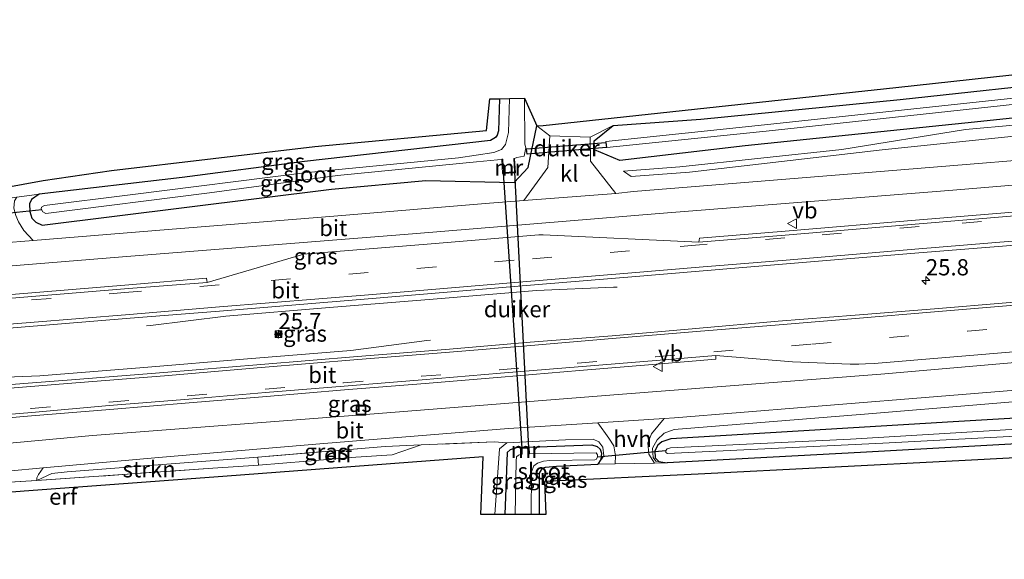
# Model space of a CAD drawing. Units: metres. Extents: x 59997 to 70010, y 406249 to 412501.
# Drawn here: x 63608 to 63760, y 408541 to 408624 of the extents above; entities that cross this region are included whole.
import ezdxf
from ezdxf.enums import TextEntityAlignment as Align

# ---------------------------------------------------------------- set-up
doc = ezdxf.new("R2010")
doc.units = ezdxf.units.M
doc.linetypes.add('IE-TERREINAFSCHEIDING', pattern=[10, 8, -2])
doc.linetypes.add('VW-3-9_STREEP', pattern=[12, 3, -9])
doc.layers.get('0').update_dxf_attribs({"lineweight": 25})
for name, color, linetype, lineweight in [('B-ME-AM-KILOMETR-S-B1', 7, 'Continuous', 18), ('B-ME-BV-GELEIDECONSTRUCTIE-GELEIDERAIL-L-B1', 213, 'BV-GELEIDERAIL', 18), ('B-ME-GR-STRUIKEN-GV-B6', 93, 'Continuous', 18), ('B-ME-GW-INSTEEKWATERGANG-L-B1', 10, 'Continuous', 25), ('B-ME-GW-KRUINLIJN-L-B1', 93, 'Continuous', 18), ('B-ME-GW-TEENLIJN-L-B1', 93, 'Continuous', 18), ('B-ME-IE-GRASLAND-GV-B6', 93, 'Continuous', 18), ('B-ME-IE-GRONDWERKLIJN-GROND_INGERICHT-GV-B6', 253, 'Continuous', 18), ('B-ME-IE-INRICHTINGSELEMENT-S-B1', 253, 'Continuous', 18), ('B-ME-IE-TERREINAFSCHEIDING-DOORGANG-L-B1', 8, 'IE-TERREINAFSCHEIDING-KUNSTMATIG-OPEN', 18), ('B-ME-IE-TERREINAFSCHEIDING-RASTERHEKWERK-L-B1', 8, 'IE-TERREINAFSCHEIDING', 18), ('B-ME-KG-KADASTRAAL-OPNAMEDTMGRENS-L-B1', 10, 'Continuous', 25), ('B-ME-KW-DUIKER-GV-B6', 10, 'Continuous', 25), ('B-ME-KW-DUIKER-L-B1', 10, 'Continuous', 25), ('B-ME-MW-MUUR-GV-B6', 8, 'IE-TERREINAFSCHEIDING-KUNSTMATIG', 18), ('B-ME-OG-WATER-GV-B6', 153, 'Continuous', 18), ('B-ME-VH-VERH_SOORT-BITUMEN-GV-B6', 8, 'IE-TERREINAFSCHEIDING-NATUURLIJK-HOUTWAL', 18), ('B-ME-VH-VERH_SOORT-GV-B6', 8, 'Continuous', 18), ('B-ME-VH-VERH_SOORT-HALF_VERHARDING-GV-B6', 8, 'IE-TERREINAFSCHEIDING-NATUURLIJK-HOUTWAL', 18), ('B-ME-VH-VERH_SOORT-KLINKERS-GV-B6', 8, 'IE-TERREINAFSCHEIDING-NATUURLIJK-HOUTWAL', 18), ('B-ME-VW-MARKERING-39STREEP-015-L-B1', 255, 'VW-3-9_STREEP', 18), ('B-ME-VW-MARKERING-STREEP-015-L-B1', 7, 'Continuous', 18), ('B-ME-VW-MEUBILAIR_WEGMEUBILAIR-VERKEERSBORD-S-B1', 8, 'Continuous', 18)]:
    doc.layers.add(name, color=color, linetype=linetype, lineweight=lineweight)
doc.styles.add('NLCS-ISO', font='NLCS-ISO.TTF')
doc.linetypes.add('BV-GELEIDERAIL', pattern='A,10,-3,[108,NLCS.SHX,S=1,R=0,X=0,Y=0],-3', length=16)
doc.linetypes.add('IE-TERREINAFSCHEIDING-KUNSTMATIG', pattern='A,4,[82,NLCS.SHX,S=0.75,R=90,X=0,Y=0],4,-2', length=10)
doc.linetypes.add('IE-TERREINAFSCHEIDING-KUNSTMATIG-OPEN', pattern='A,7,-1.5,[67,NLCS.SHX,S=0.75,R=0,X=0,Y=0],-1.5', length=10)
doc.linetypes.add('IE-TERREINAFSCHEIDING-NATUURLIJK-HOUTWAL', pattern='A,7,-1.5,[67,NLCS.SHX,S=0.75,R=45,X=0,Y=0],-1.5,7,-1.5,[70,NLCS.SHX,S=0.75,R=0,X=0,Y=0],-1.5', length=20)

# ---------------------------------------------------------------- blocks, each defined once
blk = doc.blocks.new('camera')
h = blk.add_hatch(color=256)
h.paths.add_polyline_path([(0.5, 0.5), (-0.5, 0.5), (0, 0)])
h.paths.add_polyline_path([(0, 0), (-0.5, -0.5), (0.5, -0.5)])
for p, q in [((-0.5, 0.5), (0.5, -0.5)), ((0.5, 0.5), (-0.5, -0.5))]:
    blk.add_line(p, q)
blk.add_lwpolyline([(-0.5, 0.5), (0.5, 0.5), (0.5, -0.5), (-0.5, -0.5)], close=True)
blk = doc.blocks.new('put')
for p, q in [((0.75, 0.75), (-0.75, 0.75)), ((-0.75, 0.75), (-0.75, -0.75)), ((0.75, -0.75), (0.75, 0.75)), ((-0.75, -0.75), (0.75, -0.75))]:
    blk.add_line(p, q)
blk.add_lwpolyline([(-0.625, 0.625), (0.625, 0.625), (0.625, -0.625), (-0.625, -0.625)], close=True)
blk = doc.blocks.new('verkeersbord')
for p, q in [((0, 0.75), (-0.75, -0.625)), ((0.75, -0.625), (0, 0.75)), ((-0.75, -0.625), (0.75, -0.625))]:
    blk.add_line(p, q)
blk = doc.blocks.new('hecto')
for p, q in [((0, 0.625), (-0.625, 0)), ((0, -0.625), (0, 0.625)), ((-0.625, 0), (0.625, 0)), ((0.625, 0), (0, -0.625))]:
    blk.add_line(p, q)

msp = doc.modelspace()

# ---------------------------------------------------------------- linework, layer by layer
at = {"layer": 'B-ME-BV-GELEIDECONSTRUCTIE-GELEIDERAIL-L-B1'}
for points in [[(63627.8881, 408576.6561, 0.158), (63628.4831, 408576.7301, 0.196), (63640.0911, 408578.1661, 0.929), (63656.0391, 408579.4831, 0.983), (63671.9931, 408580.7851, 1.053), (63687.8841, 408582.1001, 1.176), (63699.7325, 408582.5855, 0.6725), (63700.3341, 408582.6101, 0.647)], [(63599.1221, 408568.4941, 0.059), (63599.7221, 408568.5171, 0.087), (63611.4441, 408568.9581, 0.736), (63627.4611, 408570.2551, 0.781), (63643.4211, 408571.5741, 0.882), (63659.3151, 408572.8501, 0.942), (63670.9971, 408574.3921, 0.439), (63671.5921, 408574.4711, 0.413)]]:
    msp.add_polyline3d(points, dxfattribs=at)
at = {"layer": 'B-ME-GR-STRUIKEN-GV-B6'}
msp.add_polyline3d([(63610.98, 408552.815, -0.21), (63613.318, 408553.901, -0.222), (63615.675, 408554.165, -0.257), (63645.025, 408556.434, -0.141), (63645.123, 408555.18, 0.694), (63638.097, 408554.762, 0.638), (63610.98, 408552.815, -0.21)], dxfattribs=at)
at = {"layer": 'B-ME-GW-INSTEEKWATERGANG-L-B1'}
for points in [[(63842.628, 408617.253, 0.072), (63820.814, 408614.903, -0.085), (63789.815, 408611.645, -0.115), (63755.292, 408608.024, -0.188), (63720.021, 408604.362, -0.205), (63700.72, 408602.131, -0.291), (63696.81, 408603.73, -0.02), (63696.7732, 408605.1167, -0.3684), (63699.6939, 408607.5205, -0.5181), (63713.185, 408608.465, -0.445), (63743.89, 408611.523, -0.343), (63772.239, 408614.602, -0.321), (63796.834, 408617.256, -0.325), (63823.828, 408620.114, -0.308), (63842.249, 408621.91, -0.233)], [(63682.202, 408611.63, -0.669), (63682.034, 408606.659, -0.677), (63681.847, 408606.024, -0.677), (63681.567, 408605.672, -0.677), (63680.831, 408605.185, -0.638), (63652.21, 408601.972, -0.42), (63633.345, 408599.516, -0.252), (63611.356, 408596.917, -0.137), (63610.164, 408596.088, -0.124), (63609.864, 408595.416, -0.111), (63609.945, 408594.263, -0.111), (63610.208, 408593.251, -0.111), (63610.868, 408592.594, -0.111), (63611.842, 408592.176, -0.188), (63656.371, 408597.703, -0.201), (63670.892, 408599.033, -0.261), (63684.46, 408598.73, 0.36), (63686.6, 408601.03, -0.25), (63687.938, 408607.465, -0.578)], [(63804.462, 408564.93, -0.544), (63752.034, 408561.895, -0.583), (63708.591, 408559.252, -0.51), (63707.195, 408558.817, -0.51), (63706.598, 408558.296, -0.51), (63706.117, 408557.39, -0.514), (63706.157, 408556.318, -0.514), (63706.725, 408555.784, -0.518), (63707.993, 408555.551, -0.574)], [(63847.056, 408562.928, -0.683), (63809.116, 408560.951, -0.66), (63772.951, 408559.126, -0.613), (63737.773, 408557.161, -0.737), (63707.993, 408555.551, -0.574)], [(63686.792, 408557.965, -1.166), (63696.423, 408558.324, -0.574), (63697.25, 408558.059, -0.574), (63697.678, 408557.657, -0.574), (63697.917, 408557.027, -0.574), (63697.803, 408556.082, -0.574), (63697.348, 408555.361, -0.574)], [(63685.528, 408557.912, -1.166), (63684.779, 408557.863, -0.593), (63683.856, 408557.577, -0.716), (63683.394, 408557.15, -0.716), (63683.011, 408547.593, -0.752)], [(63688.378, 408547.598, -0.621), (63688.367, 408553.978, -0.819), (63688.814, 408554.733, -0.814), (63689.267, 408554.874, -0.814), (63690.964, 408555.025, -0.801), (63697.348, 408555.361, -0.574)]]:
    msp.add_polyline3d(points, dxfattribs=at)
at = {"layer": 'B-ME-GW-KRUINLIJN-L-B1'}
for points in [[(63701.3126, 408600.4641, -0.0875), (63702.4597, 408599.6633, 0.2491), (63711.472, 408600.323, 0.311), (63741.079, 408603.745, 0.51), (63769.824, 408606.72, 0.887), (63805.832, 408609.688, 1.44), (63843.034, 408612.27, 2.141)], [(63707.993, 408555.551, -0.574), (63706.285, 408555.803, -0.402), (63705.857, 408556.389, -0.304), (63705.777, 408557.822, -0.12), (63706.491, 408559.115, -0.09), (63707.543, 408560.137, -0.102), (63709.103, 408560.705, 0.008), (63738.979, 408563.088, 0.48), (63773.577, 408565.955, 1.054), (63809.324, 408568.853, 1.492), (63846.328, 408571.859, 2.253)], [(63645.123, 408555.18, 0.694), (63660.112, 408556.423, 0.355), (63665.685, 408556.802, 0.025), (63670.152, 408558.324, -0.137)], [(63681.467, 408547.588, -0.323), (63682.226, 408557.738, -0.407), (63683.359, 408558.652, -0.351)], [(63697.348, 408555.361, -0.574), (63698.261, 408556.639, -0.394), (63698.097, 408557.959, -0.231), (63697.515, 408558.798, -0.162), (63696.611, 408559.222, -0.128), (63692.386, 408559.121, -0.278), (63683.359, 408558.652, -0.351)]]:
    msp.add_polyline3d(points, dxfattribs=at)
at = {"layer": 'B-ME-GW-TEENLIJN-L-B1'}
for points in [[(63701.3126, 408600.4641, -0.0875), (63709.977, 408601.147, -0.064), (63734.889, 408603.82, 0.03), (63753.91, 408606.909, -0.064), (63785.713, 408609.748, 0.064), (63817.437, 408612.498, 0.325), (63842.822, 408614.866, 0.525)], [(63645.025, 408556.434, -0.141), (63615.675, 408554.165, -0.257), (63613.318, 408553.901, -0.222), (63610.98, 408552.815, -0.21)]]:
    msp.add_polyline3d(points, dxfattribs=at)
at = {"layer": 'B-ME-IE-GRASLAND-GV-B6'}
for points in [[(63789.815, 408611.645, -0.115), (63755.292, 408608.024, -0.188), (63720.021, 408604.362, -0.205), (63700.72, 408602.131, -0.291), (63696.81, 408603.73, -0.02), (63696.7732, 408605.1167, -0.3684), (63699.6939, 408607.5205, -0.5181), (63713.185, 408608.465, -0.445), (63743.89, 408611.523, -0.343), (63772.239, 408614.602, -0.321)], [(63843.034, 408612.27, 2.141), (63805.832, 408609.688, 1.44), (63769.824, 408606.72, 0.887), (63741.079, 408603.745, 0.51), (63711.472, 408600.323, 0.311), (63702.4597, 408599.6633, 0.2491), (63701.3126, 408600.4641, -0.0875), (63709.977, 408601.147, -0.064), (63734.889, 408603.82, 0.03), (63753.91, 408606.909, -0.064), (63785.713, 408609.748, 0.064), (63817.437, 408612.498, 0.325), (63842.822, 408614.866, 0.525), (63843.034, 408612.27, 2.141)], [(63687.938, 408607.465, -0.578), (63686.6, 408601.03, -0.25), (63684.46, 408598.73, 0.36), (63670.892, 408599.033, -0.261), (63656.371, 408597.703, -0.201), (63611.842, 408592.176, -0.188), (63610.868, 408592.594, -0.111), (63610.208, 408593.251, -0.111), (63609.945, 408594.263, -0.111), (63609.864, 408595.416, -0.111), (63610.164, 408596.088, -0.124), (63611.356, 408596.917, -0.137), (63633.345, 408599.516, -0.252), (63652.21, 408601.972, -0.42), (63680.831, 408605.185, -0.638), (63681.567, 408605.672, -0.677), (63681.847, 408606.024, -0.677), (63682.034, 408606.659, -0.677), (63682.202, 408611.63, -0.669), (63683.724, 408611.665, -1.68), (63683.573, 408606.424, -1.68), (63683.156, 408604.573, -1.655), (63682.539, 408603.828, -1.655), (63681.358, 408603.341, -1.655), (63675.904, 408602.522, -1.655), (63652.17, 408600.194, -1.655), (63625.351, 408596.803, -1.655), (63612.153, 408595.201, -1.655), (63611.734, 408594.942, -1.655), (63611.655, 408594.685, -1.655), (63611.9, 408594.229, -1.655), (63612.373, 408593.958, -1.655), (63637.554, 408597.115, -1.655), (63657.287, 408599.79, -1.655), (63678.68, 408601.889, -1.655), (63681.922, 408602.233, -1.655), (63682.562, 408602.294, -1.65), (63682.688, 408600.106, -0.424), (63684.663, 408600.219, -0.424), (63684.538, 408602.408, -1.65), (63684.899, 408602.559, -1.655), (63686.003, 408602.774, -1.655), (63686.252, 408604.075, -1.68), (63686.082, 408604.632, -1.68), (63686.071, 408611.72, -1.68), (63687.938, 408607.465, -0.578)], [(63777.901, 408603.446, 1.26), (63738.944, 408600.273, 0.694), (63702.825, 408597.341, 0.398), (63700.12, 408597.05, 0.27), (63696.23, 408602, 0.02), (63696.17, 408605.68, -0.38), (63699.6939, 408607.5205, -0.5181), (63696.7732, 408605.1167, -0.3684), (63696.81, 408603.73, -0.02), (63700.72, 408602.131, -0.291), (63720.021, 408604.362, -0.205), (63755.292, 408608.024, -0.188), (63789.815, 408611.645, -0.115)], [(63760.353, 408611.615, -1.547), (63723.015, 408607.602, -1.625), (63698.5973, 408605.0327, -1.6704), (63698.7449, 408604.1311, -1.6301), (63724.21, 408606.737, -1.616), (63763.98, 408611.046, -1.59)], [(63785.713, 408609.748, 0.064), (63753.91, 408606.909, -0.064), (63734.889, 408603.82, 0.03), (63709.977, 408601.147, -0.064), (63701.3126, 408600.4641, -0.0875), (63702.4597, 408599.6633, 0.2491), (63711.472, 408600.323, 0.311), (63741.079, 408603.745, 0.51), (63769.824, 408606.72, 0.887)], [(63607.9, 408596.441, -0.091), (63611.356, 408596.917, -0.137), (63610.164, 408596.088, -0.124), (63609.864, 408595.416, -0.111), (63609.945, 408594.263, -0.111), (63610.208, 408593.251, -0.111), (63610.868, 408592.594, -0.111), (63611.842, 408592.176, -0.188), (63656.371, 408597.703, -0.201), (63670.892, 408599.033, -0.261), (63684.46, 408598.73, 0.36), (63686.6, 408601.03, -0.25), (63687.938, 408607.465, -0.578), (63689.96, 408605.89, -0.3)], [(63689.96, 408605.89, -0.3), (63689.66, 408601.04, -0.01), (63685.96, 408595.94, 0.15), (63680.658, 408595.522, 0.201), (63656.697, 408593.541, 0.03), (63631.208, 408591.495, -0.107), (63610.448, 408589.797, -0.178), (63609.009, 408591.323, -0.154), (63608.175, 408592.663, -0.188)], [(63582.569, 408583.873, -0.128), (63624.185, 408587.285, 0.008), (63668.809, 408590.828, 0.24), (63706.796, 408593.965, 0.548), (63751.383, 408597.514, 1.02), (63797.593, 408601.349, 1.646), (63843.617, 408605.124, 2.47), (63834.462, 408600.279, 2.525)], [(63834.462, 408600.279, 2.525), (63812.705, 408598.445, 2.108), (63790.347, 408596.584, 1.71), (63768.08, 408594.742, 1.418), (63746.829, 408592.962, 1.126), (63726.151, 408591.24, 0.886), (63712.964, 408590.144, 0.727), (63712.881, 408589.55, 0.723), (63688.938, 408590.674, 0.424), (63688.264, 408590.667, 0.424), (63671.093, 408589.249, 0.287), (63652.612, 408587.73, 0.197), (63652.062, 408587.667, 0.184), (63651.733, 408587.571, 0.184), (63637.2095, 408583.3072, 0.1661), (63637.117, 408583.97, 0.157), (63625.16, 408582.988, 0.108), (63602.066, 408581.082, 0.071)], [(63602.342, 408575.922, 0.196), (63625.371, 408577.824, 0.218), (63639.092, 408578.925, 0.273), (63662.016, 408580.825, 0.357), (63684.48, 408582.693, 0.508), (63702.595, 408584.186, 0.696), (63712.915, 408585.062, 0.84), (63726.372, 408586.205, 1.009), (63746.754, 408587.881, 1.246), (63768.6, 408589.655, 1.563), (63790.353, 408591.441, 1.835), (63812.982, 408593.257, 2.247), (63834.528, 408595.055, 2.656), (63841.235, 408586.898, 2.947)], [(63841.235, 408586.898, 2.947), (63827.434, 408585.691, 2.719), (63813.848, 408584.623, 2.473), (63800.363, 408583.528, 2.229), (63786.562, 408582.409, 1.958), (63773.957, 408581.362, 1.747), (63760.164, 408580.178, 1.502), (63749.145, 408579.269, 1.303), (63736.957, 408578.308, 1.104), (63725.105, 408577.347, 0.957), (63712.432, 408576.252, 0.801), (63699.54, 408575.109, 0.632), (63686.95, 408574.123, 0.509), (63673.894, 408573.035, 0.387), (63660.331, 408571.951, 0.34), (63645.47, 408570.696, 0.238), (63630.563, 408569.473, 0.189), (63615.689, 408568.312, 0.13), (63601.677, 408567.227, 0.123)], [(63845.837, 408577.884, 2.664), (63818.22, 408575.694, 2.264), (63785.773, 408573.111, 1.629), (63740.884, 408569.237, 0.793), (63700.455, 408566.073, 0.304), (63660.969, 408562.942, -0.021), (63619.54, 408559.749, -0.222), (63571.843, 408555.34, -0.201)], [(63846.328, 408571.859, 2.253), (63809.324, 408568.853, 1.492), (63773.577, 408565.955, 1.054), (63738.979, 408563.088, 0.48), (63709.103, 408560.705, 0.008), (63707.543, 408560.137, -0.102), (63706.491, 408559.115, -0.09), (63705.777, 408557.822, -0.12), (63705.857, 408556.389, -0.304), (63706.285, 408555.803, -0.402), (63707.993, 408555.551, -0.574), (63706.081, 408555.517, -0.574), (63705.21, 408556.898, -0.282), (63705.039, 408558.648, -0.085), (63705.621, 408560.024, 0.09), (63707.555, 408562.379, 0.223), (63709.125, 408562.479, 0.24), (63729.338, 408564.125, 0.493), (63753.401, 408566.089, 0.866), (63779.908, 408568.221, 1.35), (63801.924, 408570.11, 1.719), (63822.622, 408571.779, 2.084), (63846.173, 408573.758, 2.47), (63846.328, 408571.859, 2.253)], [(63598.265, 408561.79, 0.144), (63610.182, 408562.782, 0.146), (63622.215, 408563.764, 0.127), (63634.423, 408564.798, 0.201), (63646.345, 408565.787, 0.242), (63658.342, 408566.806, 0.326), (63670.783, 408567.793, 0.398), (63682.453, 408568.766, 0.469), (63694.54, 408569.754, 0.564), (63706.387, 408570.758, 0.702), (63715.507, 408571.518, 0.865), (63715.484, 408572.103, 0.841), (63727.278, 408571.134, 0.982), (63736.165, 408570.767, 1.076), (63737.535, 408570.775, 1.076), (63738.514, 408570.798, 1.076), (63739.883, 408570.877, 1.08), (63763.188, 408572.824, 1.5)], [(63846.664, 408567.739, -0.589), (63824.364, 408566.174, -0.668), (63804.462, 408564.93, -0.544), (63752.034, 408561.895, -0.583), (63708.591, 408559.252, -0.51), (63707.195, 408558.817, -0.51), (63706.598, 408558.296, -0.51), (63706.117, 408557.39, -0.514), (63706.157, 408556.318, -0.514), (63706.725, 408555.784, -0.518), (63707.993, 408555.551, -0.574), (63706.285, 408555.803, -0.402), (63705.857, 408556.389, -0.304), (63705.777, 408557.822, -0.12), (63706.491, 408559.115, -0.09), (63707.543, 408560.137, -0.102), (63709.103, 408560.705, 0.008), (63738.979, 408563.088, 0.48), (63773.577, 408565.955, 1.054), (63809.324, 408568.853, 1.492), (63846.328, 408571.859, 2.253), (63846.664, 408567.739, -0.589)], [(63772.951, 408559.126, -0.613), (63737.773, 408557.161, -0.737), (63707.993, 408555.551, -0.574), (63706.725, 408555.784, -0.518), (63706.157, 408556.318, -0.514), (63706.117, 408557.39, -0.514), (63706.598, 408558.296, -0.51), (63707.195, 408558.817, -0.51), (63708.591, 408559.252, -0.51), (63752.034, 408561.895, -0.583), (63804.462, 408564.93, -0.544)], [(63700.013, 408555.409, -0.574), (63697.348, 408555.361, -0.574), (63698.261, 408556.639, -0.394), (63698.097, 408557.959, -0.231), (63697.515, 408558.798, -0.162), (63696.611, 408559.222, -0.128), (63692.386, 408559.121, -0.278), (63683.359, 408558.652, -0.351), (63681.396, 408558.782, -0.137), (63670.152, 408558.324, -0.137), (63664.62, 408558.098, -0.137), (63645.025, 408556.434, -0.141), (63615.675, 408554.165, -0.257), (63613.318, 408553.901, -0.222), (63610.98, 408552.815, -0.21), (63610.984, 408553.241, -0.205), (63611.228, 408553.762, -0.205), (63611.974, 408554.775, -0.252), (63629.717, 408556.374, -0.257), (63655.174, 408558.535, -0.154), (63683.572, 408560.852, -0.034), (63697.341, 408561.729, 0.114), (63699.017, 408559.356, 0.017), (63699.782, 408558.166, -0.094), (63700.082, 408556.661, -0.222), (63700.013, 408555.409, -0.574)], [(63774.608, 408561.5, -1.655), (63736.246, 408559.222, -1.655), (63708.504, 408557.885, -1.655), (63708.011, 408557.69, -1.655), (63707.83, 408557.443, -1.655), (63707.796, 408557.148, -1.655), (63708.058, 408556.994, -1.655), (63741.229, 408558.592, -1.655), (63789.872, 408561.179, -1.655)], [(63697.348, 408555.361, -0.574), (63697.803, 408556.082, -0.574), (63697.917, 408557.027, -0.574), (63697.678, 408557.657, -0.574), (63697.25, 408558.059, -0.574), (63696.423, 408558.324, -0.574), (63686.792, 408557.965, -1.166), (63685.528, 408557.912, -1.166), (63684.779, 408557.863, -0.593), (63683.856, 408557.577, -0.716), (63683.394, 408557.15, -0.716), (63683.011, 408547.593, -0.752), (63681.467, 408547.588, -0.323), (63682.226, 408557.738, -0.407), (63683.359, 408558.652, -0.351), (63692.386, 408559.121, -0.278), (63696.611, 408559.222, -0.128), (63697.515, 408558.798, -0.162), (63698.097, 408557.959, -0.231), (63698.261, 408556.639, -0.394), (63697.348, 408555.361, -0.574)], [(63697.348, 408555.361, -0.574), (63690.964, 408555.025, -0.801), (63689.267, 408554.874, -0.814), (63688.814, 408554.733, -0.814), (63688.367, 408553.978, -0.819), (63688.378, 408547.598, -0.621), (63687.085, 408547.598, -1.955), (63687.12, 408554.177, -1.955), (63687.516, 408555.104, -1.955), (63688.034, 408555.499, -1.955), (63688.993, 408555.802, -1.955), (63689.935, 408555.909, -1.955), (63696.873, 408556.019, -1.955), (63697.133, 408556.145, -1.955), (63697.3, 408556.459, -1.955), (63697.313, 408556.785, -1.955), (63697.108, 408557.121, -1.955), (63686.835, 408556.937, -1.95), (63686.792, 408557.965, -1.166), (63696.423, 408558.324, -0.574), (63697.25, 408558.059, -0.574), (63697.678, 408557.657, -0.574), (63697.917, 408557.027, -0.574), (63697.803, 408556.082, -0.574), (63697.348, 408555.361, -0.574)], [(63683.011, 408547.593, -0.752), (63683.394, 408557.15, -0.716), (63683.856, 408557.577, -0.716), (63684.779, 408557.863, -0.593), (63685.528, 408557.912, -1.166), (63685.571, 408556.884, -1.95), (63685.117, 408556.742, -1.955), (63684.823, 408556.478, -1.955), (63684.759, 408555.809, -1.955), (63684.612, 408547.598, -1.955), (63683.011, 408547.593, -0.752)]]:
    msp.add_polyline3d(points, dxfattribs=at)
at = {"layer": 'B-ME-IE-GRONDWERKLIJN-GROND_INGERICHT-GV-B6'}
for points in [[(63842.249, 408621.91, -0.233), (63823.828, 408620.114, -0.308), (63796.834, 408617.256, -0.325), (63772.239, 408614.602, -0.321), (63743.89, 408611.523, -0.343), (63713.185, 408608.465, -0.445), (63699.6939, 408607.5205, -0.5181), (63696.17, 408605.68, -0.38), (63689.96, 408605.89, -0.3), (63687.938, 408607.465, -0.578), (63688.936, 408607.512, -0.45), (63714.133, 408610.209, -0.381), (63743.216, 408613.36, -0.3), (63775.608, 408616.908, -0.282), (63807.484, 408620.289, -0.257), (63842.095, 408623.793, -0.042), (63842.249, 408621.91, -0.233)], [(63597.649, 408596.406, -0.373), (63611.949, 408599.055, -0.029), (63622.474, 408600.566, -0.107), (63653.775, 408604.25, -0.162), (63680.192, 408606.706, -0.733), (63680.72, 408611.604, -0.707), (63682.202, 408611.63, -0.669), (63682.034, 408606.659, -0.677), (63681.847, 408606.024, -0.677), (63681.567, 408605.672, -0.677), (63680.831, 408605.185, -0.638), (63652.21, 408601.972, -0.42), (63633.345, 408599.516, -0.252), (63611.356, 408596.917, -0.137)], [(63611.356, 408596.917, -0.137), (63607.9, 408596.441, -0.091)], [(63847.216, 408560.964, -0.734), (63800.433, 408558.383, -0.664), (63752.895, 408555.877, -0.707), (63712.787, 408553.826, -0.698), (63689.144, 408552.694, -0.733), (63689.351, 408547.611, -0.728), (63688.378, 408547.598, -0.621), (63688.367, 408553.978, -0.819), (63688.814, 408554.733, -0.814), (63689.267, 408554.874, -0.814), (63690.964, 408555.025, -0.801), (63697.348, 408555.361, -0.574), (63700.013, 408555.409, -0.574), (63706.081, 408555.517, -0.574), (63707.993, 408555.551, -0.574), (63737.773, 408557.161, -0.737), (63772.951, 408559.126, -0.613), (63809.116, 408560.951, -0.66), (63847.056, 408562.928, -0.683), (63847.216, 408560.964, -0.734)], [(63645.123, 408555.18, 0.694), (63660.112, 408556.423, 0.355), (63665.685, 408556.802, 0.025), (63670.152, 408558.324, -0.137), (63681.396, 408558.782, -0.137), (63683.359, 408558.652, -0.351), (63682.226, 408557.738, -0.407), (63681.467, 408547.588, -0.323), (63679.334, 408547.582, -0.441), (63679.67, 408556.499, -0.347), (63639.635, 408553.474, 0.784), (63609.061, 408551.186, -0.282), (63586.701, 408549.415, -0.278), (63586.737, 408544.198, -0.261), (63556.928, 408541.944, -0.274), (63540.55, 408540.703, -0.312), (63540.543, 408541.564, -0.319), (63586.482, 408545.641, -0.214), (63586.305, 408550.822, -0.214), (63602.574, 408552.322, -0.21), (63610.98, 408552.815, -0.21), (63638.097, 408554.762, 0.638), (63645.123, 408555.18, 0.694)], [(63645.123, 408555.18, 0.694), (63645.025, 408556.434, -0.141), (63664.62, 408558.098, -0.137), (63670.152, 408558.324, -0.137), (63665.685, 408556.802, 0.025), (63660.112, 408556.423, 0.355), (63645.123, 408555.18, 0.694)]]:
    msp.add_polyline3d(points, dxfattribs=at)
at = {"layer": 'B-ME-IE-TERREINAFSCHEIDING-DOORGANG-L-B1'}
msp.add_line((63602.574, 408552.322, -0.21), (63610.98, 408552.815, -0.21), dxfattribs=at)
at = {"layer": 'B-ME-IE-TERREINAFSCHEIDING-RASTERHEKWERK-L-B1'}
for p, q in [((63681.396, 408558.782, -0.137), (63670.152, 408558.324, -0.137)), ((63645.025, 408556.434, -0.141), (63645.123, 408555.18, 0.694))]:
    msp.add_line(p, q, dxfattribs=at)
for points in [[(63670.152, 408558.324, -0.137), (63664.62, 408558.098, -0.137), (63645.025, 408556.434, -0.141)], [(63610.98, 408552.815, -0.21), (63638.097, 408554.762, 0.638), (63645.123, 408555.18, 0.694)]]:
    msp.add_polyline3d(points, dxfattribs=at)
at = {"layer": 'B-ME-KG-KADASTRAAL-OPNAMEDTMGRENS-L-B1'}
for points in [[(63597.649, 408596.406, -0.373), (63611.949, 408599.055, -0.029), (63622.474, 408600.566, -0.107), (63653.775, 408604.25, -0.162), (63680.192, 408606.706, -0.733), (63680.72, 408611.604, -0.707), (63682.202, 408611.63, -0.669), (63683.724, 408611.665, -1.68), (63686.071, 408611.72, -1.68), (63687.938, 408607.465, -0.578), (63688.936, 408607.512, -0.45), (63714.133, 408610.209, -0.381), (63743.216, 408613.36, -0.3), (63775.608, 408616.908, -0.282)], [(63800.433, 408558.383, -0.664), (63752.895, 408555.877, -0.707), (63712.787, 408553.826, -0.698), (63689.144, 408552.694, -0.733), (63689.351, 408547.611, -0.728), (63688.378, 408547.598, -0.621), (63687.085, 408547.598, -1.955), (63684.612, 408547.598, -1.955), (63683.011, 408547.593, -0.752), (63681.467, 408547.588, -0.323), (63679.334, 408547.582, -0.441), (63679.67, 408556.499, -0.347), (63639.635, 408553.474, 0.784), (63609.061, 408551.186, -0.282), (63586.701, 408549.415, -0.278)]]:
    msp.add_polyline3d(points, dxfattribs=at)
at = {"layer": 'B-ME-KW-DUIKER-GV-B6'}
for points in [[(63698.665, 408604.102, -1.844), (63686.463, 408603.108, -1.871), (63686.378, 408603.902, -1.854), (63698.58, 408604.896, -1.827), (63698.665, 408604.102, -1.844)], [(63686.646, 408557.859, -1.95), (63685.682, 408557.818, -1.95), (63682.832, 408600.215, -1.65), (63684.507, 408600.31, -1.65), (63686.646, 408557.859, -1.95)]]:
    msp.add_polyline3d(points, dxfattribs=at)
at = {"layer": 'B-ME-KW-DUIKER-L-B1'}
for p, q in [((63598.911, 408593.193, -1.166), (63611.75, 408594.561, -1.149)), ((63697.3, 408556.459, -1.955), (63707.83, 408557.443, -1.655))]:
    msp.add_line(p, q, dxfattribs=at)
at = {"layer": 'B-ME-MW-MUUR-GV-B6'}
for points in [[(63684.538, 408602.408, -1.65), (63684.663, 408600.219, -0.424), (63682.688, 408600.106, -0.424), (63682.562, 408602.294, -1.65), (63682.712, 408602.303, -1.65), (63682.829, 408600.265, -1.65), (63684.504, 408600.36, -1.65), (63684.388, 408602.399, -1.65), (63684.538, 408602.408, -1.65)], [(63686.792, 408557.965, -1.166), (63686.835, 408556.937, -1.95), (63686.685, 408556.931, -1.95), (63686.648, 408557.809, -1.95), (63685.684, 408557.768, -1.95), (63685.721, 408556.89, -1.95), (63685.571, 408556.884, -1.95), (63685.528, 408557.912, -1.166), (63686.792, 408557.965, -1.166)]]:
    msp.add_polyline3d(points, dxfattribs=at)
at = {"layer": 'B-ME-OG-WATER-GV-B6'}
for points in [[(63842.438, 408619.583, -1.558), (63808.507, 408615.888, -1.59), (63763.98, 408611.046, -1.59), (63724.21, 408606.737, -1.616), (63698.7449, 408604.1311, -1.6301), (63698.5973, 408605.0327, -1.6704), (63723.015, 408607.602, -1.625), (63760.353, 408611.615, -1.547), (63789.406, 408614.719, -1.547), (63819.099, 408617.914, -1.547), (63842.365, 408620.479, -1.558), (63842.438, 408619.583, -1.558)], [(63684.388, 408602.399, -1.65), (63684.504, 408600.36, -1.65), (63682.829, 408600.265, -1.65), (63682.712, 408602.303, -1.65), (63682.562, 408602.294, -1.65), (63681.922, 408602.233, -1.655), (63678.68, 408601.889, -1.655), (63657.287, 408599.79, -1.655), (63637.554, 408597.115, -1.655), (63612.373, 408593.958, -1.655), (63611.9, 408594.229, -1.655), (63611.655, 408594.685, -1.655), (63611.734, 408594.942, -1.655), (63612.153, 408595.201, -1.655), (63625.351, 408596.803, -1.655), (63652.17, 408600.194, -1.655), (63675.904, 408602.522, -1.655), (63681.358, 408603.341, -1.655), (63682.539, 408603.828, -1.655), (63683.156, 408604.573, -1.655), (63683.573, 408606.424, -1.68), (63683.724, 408611.665, -1.68), (63686.071, 408611.72, -1.68), (63686.082, 408604.632, -1.68), (63686.252, 408604.075, -1.68), (63686.003, 408602.774, -1.655), (63684.899, 408602.559, -1.655), (63684.538, 408602.408, -1.65), (63684.388, 408602.399, -1.65)], [(63846.968, 408564.008, -1.655), (63823.57, 408562.992, -1.655), (63789.872, 408561.179, -1.655), (63741.229, 408558.592, -1.655), (63708.058, 408556.994, -1.655), (63707.796, 408557.148, -1.655), (63707.83, 408557.443, -1.655), (63708.011, 408557.69, -1.655), (63708.504, 408557.885, -1.655), (63736.246, 408559.222, -1.655), (63774.608, 408561.5, -1.655), (63817.588, 408563.488, -1.655), (63846.889, 408564.975, -1.655), (63846.968, 408564.008, -1.655)], [(63686.648, 408557.809, -1.95), (63686.685, 408556.931, -1.95), (63686.835, 408556.937, -1.95), (63697.108, 408557.121, -1.955), (63697.313, 408556.785, -1.955), (63697.3, 408556.459, -1.955), (63697.133, 408556.145, -1.955), (63696.873, 408556.019, -1.955), (63689.935, 408555.909, -1.955), (63688.993, 408555.802, -1.955), (63688.034, 408555.499, -1.955), (63687.516, 408555.104, -1.955), (63687.12, 408554.177, -1.955), (63687.085, 408547.598, -1.955), (63684.612, 408547.598, -1.955), (63684.759, 408555.809, -1.955), (63684.823, 408556.478, -1.955), (63685.117, 408556.742, -1.955), (63685.571, 408556.884, -1.95), (63685.721, 408556.89, -1.95), (63685.684, 408557.768, -1.95), (63686.648, 408557.809, -1.95)]]:
    msp.add_polyline3d(points, dxfattribs=at)
at = {"layer": 'B-ME-VH-VERH_SOORT-BITUMEN-GV-B6'}
for points in [[(63600.782, 408589.031, -0.208), (63608.545, 408589.641, -0.184), (63610.448, 408589.797, -0.178), (63631.208, 408591.495, -0.107), (63656.697, 408593.541, 0.03), (63680.658, 408595.522, 0.201), (63685.96, 408595.94, 0.15), (63700.12, 408597.05, 0.27), (63702.825, 408597.341, 0.398), (63738.944, 408600.273, 0.694), (63777.901, 408603.446, 1.26), (63818.789, 408606.767, 1.946), (63843.322, 408608.734, 2.478), (63843.617, 408605.124, 2.47)], [(63843.617, 408605.124, 2.47), (63797.593, 408601.349, 1.646), (63751.383, 408597.514, 1.02), (63706.796, 408593.965, 0.548), (63668.809, 408590.828, 0.24), (63624.185, 408587.285, 0.008), (63582.569, 408583.873, -0.128)], [(63602.124, 408580.486, 0.1), (63625.13, 408582.387, 0.115), (63637.2095, 408583.3072, 0.1661), (63651.733, 408587.571, 0.184), (63652.062, 408587.667, 0.184), (63652.612, 408587.73, 0.197), (63671.093, 408589.249, 0.287), (63688.264, 408590.667, 0.424), (63688.938, 408590.674, 0.424), (63712.881, 408589.55, 0.723), (63726.153, 408590.635, 0.897), (63746.793, 408592.373, 1.141), (63768.202, 408594.156, 1.445), (63790.376, 408596.001, 1.733), (63812.63, 408597.847, 2.126), (63834.492, 408599.653, 2.552), (63834.461, 408599.162, 2.566), (63834.553, 408595.761, 2.652), (63834.528, 408595.055, 2.656)], [(63834.528, 408595.055, 2.656), (63812.982, 408593.257, 2.247), (63790.353, 408591.441, 1.835), (63768.6, 408589.655, 1.563), (63746.754, 408587.881, 1.246), (63726.372, 408586.205, 1.009), (63712.915, 408585.062, 0.84), (63702.595, 408584.186, 0.696), (63684.48, 408582.693, 0.508), (63662.016, 408580.825, 0.357), (63639.092, 408578.925, 0.273), (63625.371, 408577.824, 0.218), (63602.342, 408575.922, 0.196)], [(63601.677, 408567.227, 0.123), (63615.689, 408568.312, 0.13), (63630.563, 408569.473, 0.189), (63645.47, 408570.696, 0.238), (63660.331, 408571.951, 0.34), (63673.894, 408573.035, 0.387), (63686.95, 408574.123, 0.509), (63699.54, 408575.109, 0.632), (63712.432, 408576.252, 0.801), (63725.105, 408577.347, 0.957), (63736.957, 408578.308, 1.104), (63749.145, 408579.269, 1.303), (63760.164, 408580.178, 1.502), (63773.957, 408581.362, 1.747), (63786.562, 408582.409, 1.958), (63800.363, 408583.528, 2.229), (63813.848, 408584.623, 2.473), (63827.434, 408585.691, 2.719), (63841.235, 408586.898, 2.947), (63841.407, 408586.448, 2.96), (63846.078, 408583.415, 3.059), (63846.157, 408582.867, 3.066)], [(63571.843, 408555.34, -0.201), (63619.54, 408559.749, -0.222), (63660.969, 408562.942, -0.021), (63700.455, 408566.073, 0.304), (63740.884, 408569.237, 0.793), (63785.773, 408573.111, 1.629), (63818.22, 408575.694, 2.264), (63845.837, 408577.884, 2.664), (63846.173, 408573.758, 2.47)], [(63846.173, 408573.758, 2.47), (63822.622, 408571.779, 2.084), (63801.924, 408570.11, 1.719), (63779.908, 408568.221, 1.35), (63753.401, 408566.089, 0.866), (63729.338, 408564.125, 0.493), (63709.125, 408562.479, 0.24), (63707.555, 408562.379, 0.223), (63697.341, 408561.729, 0.114), (63683.572, 408560.852, -0.034), (63655.174, 408558.535, -0.154), (63629.717, 408556.374, -0.257), (63611.974, 408554.775, -0.252), (63600.952, 408553.782, -0.248)], [(63763.188, 408572.824, 1.5), (63739.883, 408570.877, 1.08), (63738.514, 408570.798, 1.076), (63737.535, 408570.775, 1.076), (63736.165, 408570.767, 1.076), (63727.278, 408571.134, 0.982), (63715.484, 408572.103, 0.841), (63706.303, 408571.322, 0.71), (63694.323, 408570.348, 0.567), (63682.374, 408569.365, 0.472), (63670.292, 408568.357, 0.38), (63658.307, 408567.368, 0.337), (63646.21, 408566.363, 0.265), (63634.366, 408565.352, 0.221), (63622.15, 408564.375, 0.141), (63610.239, 408563.329, 0.141), (63598.118, 408562.355, 0.123)]]:
    msp.add_polyline3d(points, dxfattribs=at)
at = {"layer": 'B-ME-VH-VERH_SOORT-GV-B6'}
for points in [[(63834.492, 408599.653, 2.552), (63812.63, 408597.847, 2.126), (63790.376, 408596.001, 1.733), (63768.202, 408594.156, 1.445), (63746.793, 408592.373, 1.141), (63726.153, 408590.635, 0.897), (63712.881, 408589.55, 0.723), (63712.964, 408590.144, 0.727), (63726.151, 408591.24, 0.886), (63746.829, 408592.962, 1.126), (63768.08, 408594.742, 1.418), (63790.347, 408596.584, 1.71), (63812.705, 408598.445, 2.108), (63834.462, 408600.279, 2.525), (63834.492, 408599.653, 2.552)], [(63637.2095, 408583.3072, 0.1661), (63625.13, 408582.387, 0.115), (63602.124, 408580.486, 0.1), (63578.514, 408578.558, 0.037), (63556.002, 408576.722, 0.037), (63541.7155, 408575.4964, 0.0439), (63533.306, 408574.775, 0.048), (63511.882, 408572.967, -0.002), (63488.364, 408570.992, 0.001), (63464.082, 408569.023, 0.045), (63464.23, 408569.618, 0.012), (63488.381, 408571.598, -0.017), (63511.939, 408573.544, -0.004), (63533.472, 408575.379, 0.024), (63555.942, 408577.307, 0.017), (63578.324, 408579.134, 0.033), (63602.066, 408581.082, 0.071), (63625.16, 408582.988, 0.108), (63637.117, 408583.97, 0.157), (63637.2095, 408583.3072, 0.1661)], [(63598.118, 408562.355, 0.123), (63610.239, 408563.329, 0.141), (63622.15, 408564.375, 0.141), (63634.366, 408565.352, 0.221), (63646.21, 408566.363, 0.265), (63658.307, 408567.368, 0.337), (63670.292, 408568.357, 0.38), (63682.374, 408569.365, 0.472), (63694.323, 408570.348, 0.567), (63706.303, 408571.322, 0.71), (63715.484, 408572.103, 0.841), (63715.507, 408571.518, 0.865), (63706.387, 408570.758, 0.702), (63694.54, 408569.754, 0.564), (63682.453, 408568.766, 0.469), (63670.783, 408567.793, 0.398), (63658.342, 408566.806, 0.326), (63646.345, 408565.787, 0.242), (63634.423, 408564.798, 0.201), (63622.215, 408563.764, 0.127), (63610.182, 408562.782, 0.146), (63598.265, 408561.79, 0.144)]]:
    msp.add_polyline3d(points, dxfattribs=at)
at = {"layer": 'B-ME-VH-VERH_SOORT-HALF_VERHARDING-GV-B6'}
for points in [[(63610.448, 408589.797, -0.178), (63608.545, 408589.641, -0.184), (63600.782, 408589.031, -0.208), (63601.637, 408589.759, -0.201), (63602.371, 408590.798, -0.175), (63602.807, 408591.678, -0.167), (63602.975, 408592.725, -0.162), (63602.857, 408594.232, -0.162), (63602.553, 408595.113, -0.162), (63602.262, 408595.665, -0.162), (63607.9, 408596.441, -0.091), (63607.535, 408595.878, -0.12), (63607.472, 408594.78, -0.12), (63607.77, 408593.626, -0.12), (63608.175, 408592.663, -0.188), (63609.009, 408591.323, -0.154), (63610.448, 408589.797, -0.178)], [(63697.341, 408561.729, 0.114), (63707.555, 408562.379, 0.223), (63705.621, 408560.024, 0.09), (63705.039, 408558.648, -0.085), (63705.21, 408556.898, -0.282), (63706.081, 408555.517, -0.574), (63700.013, 408555.409, -0.574), (63700.082, 408556.661, -0.222), (63699.782, 408558.166, -0.094), (63699.017, 408559.356, 0.017), (63697.341, 408561.729, 0.114)]]:
    msp.add_polyline3d(points, dxfattribs=at)
at = {"layer": 'B-ME-VH-VERH_SOORT-KLINKERS-GV-B6'}
for points in [[(63700.12, 408597.05, 0.27), (63685.96, 408595.94, 0.15), (63689.66, 408601.04, -0.01), (63689.96, 408605.89, -0.3), (63696.17, 408605.68, -0.38), (63696.23, 408602, 0.02), (63700.12, 408597.05, 0.27)], [(63600.952, 408553.782, -0.248), (63611.974, 408554.775, -0.252), (63611.228, 408553.762, -0.205), (63610.984, 408553.241, -0.205), (63610.98, 408552.815, -0.21), (63602.574, 408552.322, -0.21), (63602.551, 408552.765, -0.291), (63602.326, 408553.041, -0.291), (63600.952, 408553.782, -0.248)]]:
    msp.add_polyline3d(points, dxfattribs=at)
at = {"layer": 'B-ME-VW-MARKERING-39STREEP-015-L-B1'}
for points in [[(63834.461, 408599.162, 2.566), (63812.609, 408597.348, 2.145), (63790.389, 408595.529, 1.745), (63768.365, 408593.695, 1.467), (63746.808, 408591.926, 1.162), (63726.121, 408590.196, 0.923), (63712.992, 408589.108, 0.737), (63702.232, 408588.211, 0.588), (63684.447, 408586.744, 0.4), (63661.997, 408584.881, 0.269), (63639.078, 408582.977, 0.181), (63625.141, 408581.847, 0.128), (63602.148, 408579.995, 0.111), (63578.438, 408578.028, 0.057), (63556.01, 408576.149, 0.053), (63541.754, 408575.002, 0.062), (63533.378, 408574.328, 0.067), (63511.832, 408572.564, 0.016), (63488.396, 408570.65, 0.019), (63464.014, 408568.681, 0.056)], [(63598.075, 408562.95, 0.137), (63610.132, 408563.924, 0.145), (63622.149, 408564.92, 0.147), (63634.177, 408565.886, 0.224), (63646.152, 408566.895, 0.269), (63658.211, 408567.882, 0.329), (63670.195, 408568.893, 0.38), (63682.216, 408569.861, 0.472), (63694.216, 408570.886, 0.569), (63706.223, 408571.896, 0.703), (63715.187, 408572.659, 0.84), (63730.265, 408573.844, 1.01), (63742.243, 408574.86, 1.19), (63754.246, 408575.816, 1.4), (63766.242, 408576.836, 1.625), (63778.258, 408577.822, 1.833), (63787.18, 408578.627, 2.004), (63796.25, 408579.31, 2.177), (63808.229, 408580.31, 2.388), (63820.25, 408581.264, 2.588), (63832.223, 408582.277, 2.813), (63846.078, 408583.415, 3.059)]]:
    msp.add_polyline3d(points, dxfattribs=at)
at = {"layer": 'B-ME-VW-MARKERING-STREEP-015-L-B1'}
for points in [[(63834.553, 408595.761, 2.652), (63812.977, 408593.964, 2.236), (63790.465, 408592.124, 1.829), (63768.614, 408590.281, 1.549), (63746.758, 408588.494, 1.24), (63726.353, 408586.784, 1.008), (63712.938, 408585.68, 0.834), (63702.593, 408584.822, 0.687), (63684.583, 408583.334, 0.49), (63662.064, 408581.452, 0.352), (63639.128, 408579.558, 0.267), (63625.276, 408578.412, 0.209), (63602.273, 408576.549, 0.194)], [(63841.407, 408586.448, 2.96), (63827.431, 408585.278, 2.729), (63814.02, 408584.151, 2.49), (63800.322, 408583.063, 2.236), (63786.6, 408581.919, 1.974), (63773.941, 408580.886, 1.755), (63760.251, 408579.729, 1.514), (63749.134, 408578.825, 1.311), (63737.018, 408577.806, 1.111), (63725.234, 408576.823, 0.968), (63712.516, 408575.774, 0.809), (63699.546, 408574.699, 0.639), (63687.019, 408573.647, 0.512), (63673.897, 408572.569, 0.393), (63660.425, 408571.492, 0.35), (63645.522, 408570.254, 0.27), (63630.638, 408568.972, 0.193), (63615.705, 408567.789, 0.135), (63601.801, 408566.661, 0.127)]]:
    msp.add_polyline3d(points, dxfattribs=at)

# ---------------------------------------------------------------- block references
at = {"layer": 'B-ME-AM-KILOMETR-S-B1', "rotation": 90}
for p in [(63747.829, 408583.639, 1.472), (63648.18, 408575.368, 0.391)]:
    msp.add_blockref('hecto', p, dxfattribs=at)
at = {"layer": 'B-ME-IE-INRICHTINGSELEMENT-S-B1', "rotation": 90}
for name, p in [('camera', (63648.18, 408575.368, 0.467)), ('put', (63660.898, 408563.667, 0.085))]:
    msp.add_blockref(name, p, dxfattribs=at)
at = {"layer": 'B-ME-VW-MEUBILAIR_WEGMEUBILAIR-VERKEERSBORD-S-B1', "rotation": 90}
for p in [(63727.2781, 408592.4018, 1.038), (63706.6039, 408570.3755, 0.6885)]:
    msp.add_blockref('verkeersbord', p, dxfattribs=at)

# ---------------------------------------------------------------- texts
at = {"layer": 'B-ME-AM-KILOMETR-S-B1', "ltscale": 0.2, "style": 'NLCS-ISO'}
for s, p in [('25.8', (63747.829, 408583.639, 1.472)), ('25.7', (63648.18, 408575.368, 0.391))]:
    msp.add_text(s, height=2.5, dxfattribs=at).set_placement(p, align=Align.BOTTOM_LEFT)
at = {"layer": 'B-ME-GR-STRUIKEN-GV-B6', "ltscale": 0.2, "style": 'NLCS-ISO'}
msp.add_text('strkn', height=2.5, dxfattribs=at).set_placement((63628.2784, 408554.573), align=Align.MIDDLE_CENTER)
at = {"layer": 'B-ME-IE-GRASLAND-GV-B6', "ltscale": 0.2, "style": 'NLCS-ISO'}
for p in [(63648.901, 408601.948), (63648.716, 408598.631), (63653.9235, 408587.371), (63652.269, 408575.466), (63659.153, 408564.648), (63655.531, 408557.272), (63689.864, 408553.405), (63684.291, 408552.7525), (63692.3545, 408552.961)]:
    msp.add_text('gras', height=2.5, dxfattribs=at).set_placement(p, align=Align.MIDDLE_CENTER)
at = {"layer": 'B-ME-IE-GRONDWERKLIJN-GROND_INGERICHT-GV-B6', "ltscale": 0.2, "style": 'NLCS-ISO'}
for p in [(63657.3521, 408556.863), (63615.0542, 408550.3496)]:
    msp.add_text('erf', height=2.5, dxfattribs=at).set_placement(p, align=Align.MIDDLE_CENTER)
at = {"layer": 'B-ME-KW-DUIKER-GV-B6', "ltscale": 0.2, "style": 'NLCS-ISO'}
for p in [(63692.5215, 408604.002), (63684.9067, 408579.223)]:
    msp.add_text('duiker', height=2.5, dxfattribs=at).set_placement(p, align=Align.MIDDLE_CENTER)
at = {"layer": 'B-ME-MW-MUUR-GV-B6', "ltscale": 0.2, "style": 'NLCS-ISO'}
for p in [(63683.6271, 408601.0061), (63686.1767, 408557.5372)]:
    msp.add_text('mr', height=2.5, dxfattribs=at).set_placement(p, align=Align.MIDDLE_CENTER)
at = {"layer": 'B-ME-OG-WATER-GV-B6', "ltscale": 0.2, "style": 'NLCS-ISO'}
for p in [(63652.9288, 408599.9803), (63688.9848, 408554.2762)]:
    msp.add_text('sloot', height=2.5, dxfattribs=at).set_placement(p, align=Align.MIDDLE_CENTER)
at = {"layer": 'B-ME-VH-VERH_SOORT-BITUMEN-GV-B6', "ltscale": 0.2, "style": 'NLCS-ISO'}
for p in [(63656.6234, 408591.7197), (63649.2548, 408582.1258), (63654.9306, 408569.1024), (63659.1292, 408560.5574)]:
    msp.add_text('bit', height=2.5, dxfattribs=at).set_placement(p, align=Align.MIDDLE_CENTER)
at = {"layer": 'B-ME-VH-VERH_SOORT-HALF_VERHARDING-GV-B6', "ltscale": 0.2, "style": 'NLCS-ISO'}
msp.add_text('hvh', height=2.5, dxfattribs=at).set_placement((63702.6681, 408559.264), align=Align.MIDDLE_CENTER)
at = {"layer": 'B-ME-VH-VERH_SOORT-KLINKERS-GV-B6', "ltscale": 0.2, "style": 'NLCS-ISO'}
msp.add_text('kl', height=2.5, dxfattribs=at).set_placement((63692.9309, 408600.1114), align=Align.MIDDLE_CENTER)
at = {"layer": 'B-ME-VW-MEUBILAIR_WEGMEUBILAIR-VERKEERSBORD-S-B1', "ltscale": 0.2, "style": 'NLCS-ISO'}
for p in [(63727.2781, 408592.4018, 1.038), (63706.6039, 408570.3755, 0.6885)]:
    msp.add_text('vb', height=2.5, dxfattribs=at).set_placement(p, align=Align.BOTTOM_LEFT)

doc.saveas('drawing.dxf')
